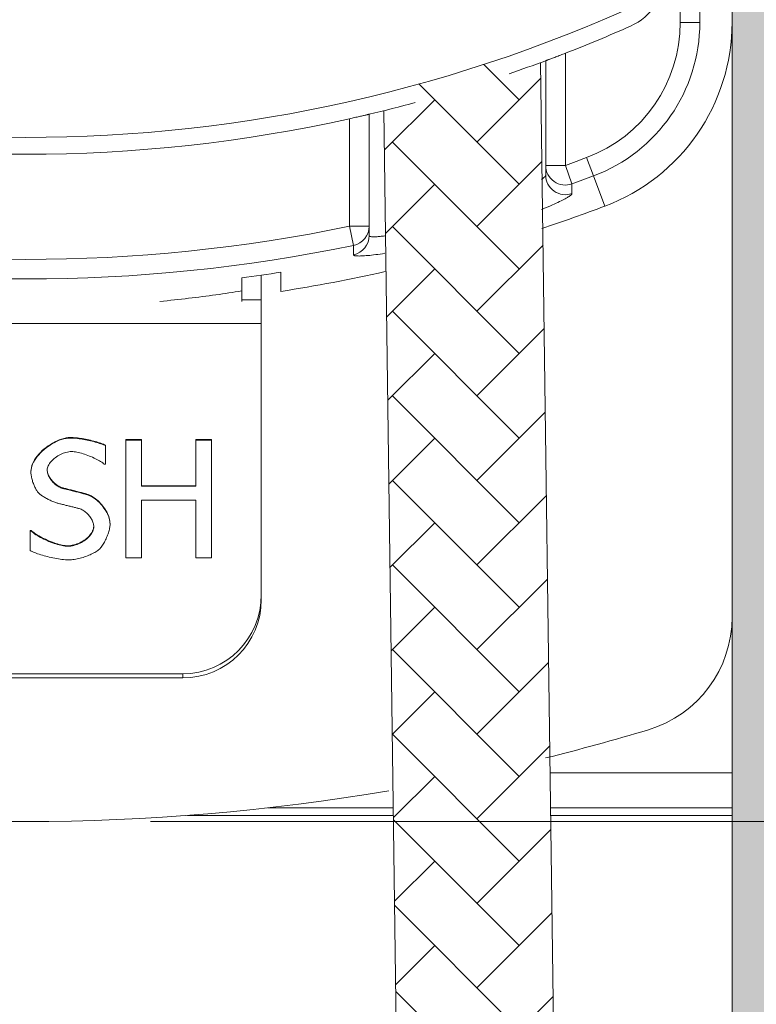
# Model space of a CAD drawing. Extents: x -12437 to -11924, y -178 to 250.
# Drawn here: x -12309 to -12308, y 163 to 164 of the extents above; entities that cross this region are included whole.
import ezdxf

# ---------------------------------------------------------------- set-up
doc = ezdxf.new("R2010")
doc.units = 0
doc.header["$LTSCALE"] = 5
doc.header["$MEASUREMENT"] = 0
doc.layers.get('0').update_dxf_attribs({"linetype": 'CONTINUOUS', "lineweight": 5})
doc.layers.get('DEFPOINTS').update_dxf_attribs({"linetype": 'CONTINUOUS', "lineweight": 5})
doc.layers.add('FRAME_C', color=152, linetype='CONTINUOUS', lineweight=40)
doc.styles.add('T_ISO_12.5', font='arial.ttf', dxfattribs={"height": 0.25})
doc.dimstyles.new('ISO-12.5$0', dxfattribs={"dimscale": 0.5, "dimtxt": 0.25, "dimasz": 0.3, "dimexe": 0.15, "dimexo": 0.25, "dimgap": 0.2, "dimtad": 1, "dimdec": 1, "dimlfac": 25.4, "dimzin": 9, "dimdsep": 46, "dimtxsty": 'T_ISO_12.5', "dimblk": 'OBLIQUE', "dimcen": 0.5, "dimdle": 0.15, "dimclrd": 30, "dimclre": 165, "dimclrt": 7, "dimadec": 0, "dimazin": 0, "dimtfac": 1, "dimtdec": 1, "dimtmove": 0, "dimatfit": 3, "dimfxl": 1, "dimfrac": 2, "dimlwd": 13, "dimlwe": 9, "dimarcsym": 0})

# ---------------------------------------------------------------- blocks, each defined once
blk = doc.blocks.new('_OBLIQUE')
at = {"color": 0, "linetype": 'ByBlock', "ltscale": 0.25}
blk.add_line((-0.5, -0.5), (0.5, 0.5), dxfattribs=at)
blk = doc.blocks.new('*D203')
at = {"color": 30, "lineweight": 13, "ltscale": 0.15, "transparency": 16777216}
blk.add_line((-12306.18057, 165.65015), (-12306.18057, 162.62613), dxfattribs=at)
at = {"color": 165, "lineweight": 9, "ltscale": 0.15, "transparency": 16777216}
for p, q in [((-12308.3798, 165.57515), (-12306.10557, 165.57515)), ((-12308.3798, 162.70113), (-12306.10557, 162.70113))]:
    blk.add_line(p, q, dxfattribs=at)
at = {"layer": 'DEFPOINTS', "color": 0, "ltscale": 0.15, "transparency": 16777216}
for p in [(-12308.5048, 165.57515), (-12308.5048, 162.70113), (-12306.18057, 162.70113)]:
    blk.add_point(p, dxfattribs=at)
at = {"color": 30, "lineweight": 13, "ltscale": 0.15, "transparency": 16777216, "xscale": 0.15, "yscale": 0.15, "zscale": 0.15}
for p, rotation in [((-12306.18057, 165.57515), 90), ((-12306.18057, 162.70113), 270)]:
    blk.add_blockref('_OBLIQUE', p, dxfattribs=dict(at, rotation=rotation))
at = {"color": 7, "ltscale": 0.15, "transparency": 16777216, "char_height": 0.25, "attachment_point": 5, "rotation": 90, "style": 'T_ISO_12.5'}
for s, insert in [('73mm', (-12306.40829, 164.13814)), ("\\f\\X [;\\fArial;2 7/8''\\f]", (-12305.9513, 164.13814))]:
    blk.add_mtext(s, dxfattribs=dict(at, insert=insert))

msp = doc.modelspace()

# ---------------------------------------------------------------- hatches: boundary and pattern name
at = {"ltscale": 0.15}
h = msp.add_hatch(color=8, dxfattribs=at)
h.dxf.hatch_style = 1
edge = h.paths.add_edge_path(flags=16)
edge.add_arc((-12308.18984, 165.14329), 0.3937, 44.18055, 76.18392)
edge.add_arc((-12308.5048, 163.86255), 1.7126, 76.18392, 103.81608)
edge.add_arc((-12308.81976, 165.14329), 0.3937, 103.81608, 135.81945)
edge.add_line((-12309.1021, 165.41767), (-12324.41027, 165.41767))
edge.add_line((-12324.41027, 165.41767), (-12324.41027, 156.99249))
edge.add_line((-12324.41027, 156.99249), (-12307.79614, 156.99249))
edge.add_line((-12307.79614, 156.99249), (-12307.79614, 165.41767))
edge.add_line((-12307.79614, 165.41767), (-12307.9075, 165.41767))
h.paths.add_polyline_path([(-12324.6798, 165.68719), (-12307.52661, 165.68719), (-12307.52661, 156.72296), (-12324.6798, 156.72296)])
at = {"lineweight": 0}
h = msp.add_hatch(dxfattribs=at)
h.set_pattern_fill('AR-HBONE', scale=0.015, style=0)
h.set_pattern_definition([(45, (-13687.08015, 221.676566), (7e-18, 0.0848528137), [0.18, -0.06]), (135, (-13687.03772, 221.71899), (7e-18, 0.0848528137), [0.18, -0.06])])
h.paths.add_polyline_path([(-12307.98851, 163.48033, -0.027828), (-12308.14564, 163.43157), (-12308.10194, 160.17571), (-12308.08533, 160.15656), (-12308.07947, 160.15128), (-12308.0724, 160.1463), (-12308.0641, 160.14178), (-12308.05459, 160.13792), (-12308.04393, 160.13493), (-12308.03245, 160.13302), (-12308.02054, 160.13237), (-12308.00479, 160.13237), (-12307.99615, 160.13275), (-12307.98772, 160.13386), (-12307.97972, 160.13564), (-12307.97228, 160.138), (-12307.96551, 160.14083), (-12307.95944, 160.14403), (-12307.9541, 160.14751), (-12307.94946, 160.15119), (-12307.94431, 160.15664)])
h.paths.add_polyline_path([(-12308.86396, 163.43157, -0.027828), (-12309.02109, 163.48033), (-12309.06528, 160.15664), (-12309.06014, 160.1512), (-12309.05551, 160.14752), (-12309.05017, 160.14404), (-12309.04411, 160.14084), (-12309.03735, 160.13801), (-12309.02989, 160.13565), (-12309.02185, 160.13386), (-12309.01343, 160.13274), (-12309.0048, 160.13237), (-12308.98905, 160.13237), (-12308.97712, 160.13302), (-12308.96567, 160.13492), (-12308.95504, 160.13791), (-12308.94553, 160.14177), (-12308.93721, 160.14629), (-12308.93014, 160.15127), (-12308.92427, 160.15656), (-12308.90766, 160.1757)])
at = {"layer": 'FRAME_C', "ltscale": 0.25}
h = msp.add_hatch(color=9, dxfattribs=at)
h.dxf.hatch_style = 1
h.paths.add_polyline_path([(-12325.15831, 166.1657), (-12307.04811, 166.1657), (-12307.04811, 156.24446), (-12325.15831, 156.24446)])
h.paths.add_polyline_path([(-12324.6798, 165.68719), (-12307.52661, 165.68719), (-12307.52661, 156.72296), (-12324.6798, 156.72296)], flags=16)

# ---------------------------------------------------------------- linework, layer by layer
at = {"color": 7, "lineweight": 0}
for p, q in [((-12307.84816, 164.49247), (-12307.84816, 163.50267)), ((-12307.82854, 163.50267), (-12307.82854, 164.49247)), ((-12307.79614, 163.50822), (-12307.79614, 163.50267)), ((-12307.82854, 163.50267), (-12307.84816, 163.50267)), ((-12307.79614, 163.50267), (-12307.79614, 162.90627)), ((-12307.96346, 163.35923), (-12307.96346, 163.4718)), ((-12307.98838, 163.46238), (-12307.94431, 160.15632)), ((-12307.98314, 163.46431), (-12307.98314, 163.35923)), ((-12308.16031, 163.29825), (-12308.16031, 163.41062)), ((-12308.14551, 163.4142), (-12308.10194, 160.17571)), ((-12308.17999, 163.40611), (-12308.17999, 163.29825)), ((-12307.98314, 163.34955), (-12307.98314, 163.35923)), ((-12307.96346, 163.35923), (-12307.98314, 163.35923)), ((-12307.96346, 163.35923), (-12307.95683, 163.34076)), ((-12307.93521, 163.3487), (-12307.9421, 163.36708)), ((-12307.92382, 163.31837), (-12307.93521, 163.3487)), ((-12308.17601, 163.27903), (-12308.17999, 163.29825)), ((-12308.16031, 163.29825), (-12308.17999, 163.29825)), ((-12308.16031, 163.29825), (-12308.16031, 163.28894)), ((-12308.24889, 163.23286), (-12308.24889, 163.25214)), ((-12308.28826, 163.24639), (-12308.28826, 163.23331)), ((-12308.26858, 163.22433), (-12308.26858, 163.24914)), ((-12308.28826, 163.23331), (-12308.28826, 163.22287)), ((-12308.26858, 163.22433), (-12308.28826, 163.22433)), ((-12308.26858, 163.20081), (-12308.26858, 163.22433)), ((-12308.26858, 163.20081), (-12308.74102, 163.20081)), ((-12308.26858, 162.92873), (-12308.26858, 163.20081)), ((-12308.4601, 163.08633), (-12308.4601, 163.08582)), ((-12308.40439, 163.08423), (-12308.40439, 163.08371)), ((-12308.40439, 163.08423), (-12308.3887, 163.08423)), ((-12308.40439, 162.96577), (-12308.40439, 163.08371)), ((-12308.40439, 163.08371), (-12308.3887, 163.08371)), ((-12308.3887, 163.08423), (-12308.3887, 163.08371)), ((-12308.3887, 163.08371), (-12308.3887, 163.03745)), ((-12308.33433, 163.08423), (-12308.33433, 163.08371)), ((-12308.33433, 163.08423), (-12308.31864, 163.08423)), ((-12308.33433, 163.03745), (-12308.33433, 163.08371)), ((-12308.33433, 163.08371), (-12308.31864, 163.08371)), ((-12308.31864, 163.08423), (-12308.31864, 163.08371)), ((-12308.31864, 163.08371), (-12308.31864, 162.96577)), ((-12308.42497, 163.07869), (-12308.42497, 163.07817)), ((-12308.42497, 163.07817), (-12308.42497, 163.05944)), ((-12308.49982, 163.05259), (-12308.49982, 163.05208)), ((-12308.42497, 163.05944), (-12308.42612, 163.05944)), ((-12308.46804, 163.03586), (-12308.46804, 163.03535)), ((-12308.3887, 163.03797), (-12308.33433, 163.03797)), ((-12308.3887, 163.03745), (-12308.33433, 163.03745)), ((-12308.44383, 163.02965), (-12308.44383, 163.02914)), ((-12308.33433, 163.0235), (-12308.3887, 163.0235)), ((-12308.3887, 163.0235), (-12308.3887, 162.96577)), ((-12308.33433, 162.96577), (-12308.33433, 163.0235)), ((-12308.42038, 162.99993), (-12308.42038, 162.99941)), ((-12308.50068, 162.99304), (-12308.50068, 162.99253)), ((-12308.50068, 162.99304), (-12308.49953, 162.99304)), ((-12308.50068, 162.97284), (-12308.50068, 162.99253)), ((-12308.50068, 162.99253), (-12308.49953, 162.99253)), ((-12308.49953, 162.99304), (-12308.49953, 162.99253)), ((-12308.46307, 162.97775), (-12308.46307, 162.97724)), ((-12308.3887, 162.96577), (-12308.40439, 162.96577)), ((-12308.31864, 162.96577), (-12308.33433, 162.96577)), ((-12308.26858, 162.92364), (-12308.26858, 162.92873)), ((-12308.34732, 162.84932), (-12308.66228, 162.84932)), ((-12308.34732, 162.8452), (-12308.66228, 162.8452)), ((-12308.34732, 162.84932), (-12308.34732, 162.8452))]:
    msp.add_line(p, q, dxfattribs=at)
for p, q in [((-12307.97888, 162.74989), (-12307.79614, 162.74989)), ((-12308.34251, 162.70722), (-12308.136, 162.70722)), ((-12308.26208, 162.71478), (-12308.1361, 162.71478)), ((-12307.97841, 162.71478), (-12307.79614, 162.71478)), ((-12307.97831, 162.70722), (-12307.79614, 162.70722))]:
    msp.add_line(p, q)
at = {"ltscale": 0.15}
msp.add_lwpolyline([(-12307.9075, 165.41767, 0.140556), (-12308.09582, 165.5256, 0.121156), (-12308.91378, 165.5256, 0.140556), (-12309.1021, 165.41767), (-12324.41027, 165.41767), (-12324.41027, 156.99249), (-12307.79614, 156.99249), (-12307.79614, 165.41767)], format="xyb", close=True, dxfattribs=at)
msp.add_lwpolyline([(-12307.9075, 165.41767), (-12307.79614, 165.41767), (-12307.79614, 156.99249), (-12324.41027, 156.99249), (-12324.41027, 165.41767), (-12309.1021, 165.41767)])
at = {"color": 7, "lineweight": 0, "flags": 128}
for points in [[(-12307.96346, 163.4718), (-12307.96466, 163.47133), (-12307.96588, 163.47086), (-12307.96712, 163.47038), (-12307.96835, 163.46991), (-12307.96957, 163.46944), (-12307.97077, 163.46898), (-12307.97195, 163.46853), (-12307.97309, 163.4681), (-12307.97419, 163.46768), (-12307.97524, 163.46728), (-12307.97624, 163.4669), (-12307.97717, 163.46655), (-12307.97805, 163.46622), (-12307.97888, 163.46591), (-12307.97964, 163.46562), (-12307.98034, 163.46536), (-12307.98099, 163.46512), (-12307.98155, 163.46491), (-12307.98203, 163.46473), (-12307.98243, 163.46458), (-12307.98274, 163.46447), (-12307.98296, 163.46438), (-12307.9831, 163.46433), (-12307.98314, 163.46431)], [(-12308.16031, 163.41062), (-12308.16035, 163.41061), (-12308.16049, 163.41058), (-12308.1607, 163.41053), (-12308.16101, 163.41046), (-12308.16139, 163.41037), (-12308.16186, 163.41026), (-12308.1624, 163.41013), (-12308.16302, 163.40998), (-12308.16372, 163.40982), (-12308.16448, 163.40964), (-12308.16529, 163.40945), (-12308.16616, 163.40925), (-12308.16708, 163.40904), (-12308.16807, 163.40881), (-12308.16911, 163.40857), (-12308.1702, 163.40832), (-12308.17135, 163.40806), (-12308.17254, 163.40779), (-12308.17376, 163.40751), (-12308.175, 163.40723), (-12308.17625, 163.40694), (-12308.17751, 163.40666), (-12308.17876, 163.40638), (-12308.17999, 163.40611)], [(-12307.98314, 163.34955), (-12307.98315, 163.34944), (-12307.98317, 163.34932), (-12307.98321, 163.34919), (-12307.98327, 163.34906), (-12307.98334, 163.34892), (-12307.98342, 163.34878), (-12307.98352, 163.34863), (-12307.98364, 163.34847), (-12307.98377, 163.34831), (-12307.98391, 163.34814), (-12307.98408, 163.34796), (-12307.98425, 163.34778), (-12307.98445, 163.34759), (-12307.98465, 163.34739), (-12307.98488, 163.34719), (-12307.98511, 163.34698), (-12307.98537, 163.34677), (-12307.98563, 163.34655), (-12307.98591, 163.34633), (-12307.98621, 163.3461), (-12307.98652, 163.34586), (-12307.98684, 163.34562), (-12307.98718, 163.34537), (-12307.98753, 163.34512)], [(-12307.98731, 163.31502), (-12307.98499, 163.31597), (-12307.98274, 163.31691), (-12307.98057, 163.31783), (-12307.97848, 163.31874), (-12307.97647, 163.31962), (-12307.97454, 163.32049), (-12307.9727, 163.32133), (-12307.97094, 163.32215), (-12307.96929, 163.32295), (-12307.96773, 163.32372), (-12307.96627, 163.32445), (-12307.96491, 163.32516), (-12307.96365, 163.32584), (-12307.96249, 163.32649), (-12307.96144, 163.3271), (-12307.96049, 163.32769), (-12307.95965, 163.32824), (-12307.95891, 163.32875), (-12307.95829, 163.32923), (-12307.95777, 163.32968), (-12307.95738, 163.33008), (-12307.95709, 163.33044), (-12307.95692, 163.33077), (-12307.95686, 163.33106)], [(-12308.1446, 163.28861), (-12308.14585, 163.28843), (-12308.14705, 163.28828), (-12308.14821, 163.28814), (-12308.14931, 163.28801), (-12308.15037, 163.28791), (-12308.15137, 163.28782), (-12308.15232, 163.28775), (-12308.15321, 163.28769), (-12308.15406, 163.28765), (-12308.15485, 163.28763), (-12308.15559, 163.28762), (-12308.15629, 163.28763), (-12308.15693, 163.28765), (-12308.15751, 163.28769), (-12308.15804, 163.28775), (-12308.15852, 163.28782), (-12308.15894, 163.28791), (-12308.1593, 163.28801), (-12308.15961, 163.28813), (-12308.15986, 163.28826), (-12308.16006, 163.28841), (-12308.1602, 163.28857), (-12308.16028, 163.28875), (-12308.16031, 163.28894)], [(-12308.17603, 163.26971), (-12308.17598, 163.26947), (-12308.17581, 163.26925), (-12308.17552, 163.26905), (-12308.17512, 163.26888), (-12308.1746, 163.26873), (-12308.17397, 163.26861), (-12308.17322, 163.26852), (-12308.17236, 163.26845), (-12308.17139, 163.26841), (-12308.17031, 163.2684), (-12308.16912, 163.26841), (-12308.16783, 163.26845), (-12308.16643, 163.26852), (-12308.16493, 163.26861), (-12308.16331, 163.26874), (-12308.16159, 163.26889), (-12308.15977, 163.26907), (-12308.15785, 163.26927), (-12308.15584, 163.26951), (-12308.15373, 163.26977), (-12308.15154, 163.27006), (-12308.14927, 163.27038), (-12308.14691, 163.27073), (-12308.14448, 163.2711)], [(-12308.3703, 163.22287), (-12308.36666, 163.22323), (-12308.36303, 163.22359), (-12308.35942, 163.22397), (-12308.35583, 163.22435), (-12308.35225, 163.22474), (-12308.34869, 163.22514), (-12308.34515, 163.22554), (-12308.34162, 163.22595), (-12308.33812, 163.22637), (-12308.33464, 163.22679), (-12308.33118, 163.22722), (-12308.32775, 163.22766), (-12308.32433, 163.2281), (-12308.32095, 163.22855), (-12308.3176, 163.229), (-12308.31427, 163.22946), (-12308.31097, 163.22992), (-12308.30769, 163.23038), (-12308.30443, 163.23086), (-12308.30119, 163.23133), (-12308.29796, 163.23181), (-12308.29473, 163.2323), (-12308.2915, 163.2328), (-12308.28826, 163.23331)], [(-12308.49982, 163.05259), (-12308.49971, 163.05441), (-12308.49937, 163.05627), (-12308.49882, 163.05816), (-12308.49808, 163.06007), (-12308.49715, 163.06199), (-12308.49605, 163.06391), (-12308.49479, 163.06582), (-12308.49337, 163.06771), (-12308.49182, 163.06957), (-12308.49014, 163.07138), (-12308.48835, 163.07314), (-12308.48646, 163.07484), (-12308.48447, 163.07646), (-12308.48241, 163.078), (-12308.48028, 163.07944), (-12308.4781, 163.08077), (-12308.47587, 163.08199), (-12308.47361, 163.08308), (-12308.47134, 163.08403), (-12308.46906, 163.08483), (-12308.46678, 163.08547), (-12308.46452, 163.08594), (-12308.46229, 163.08623), (-12308.4601, 163.08633)], [(-12308.49982, 163.05208), (-12308.49971, 163.05389), (-12308.49937, 163.05575), (-12308.49882, 163.05764), (-12308.49808, 163.05955), (-12308.49715, 163.06148), (-12308.49605, 163.0634), (-12308.49479, 163.06531), (-12308.49337, 163.0672), (-12308.49182, 163.06905), (-12308.49014, 163.07087), (-12308.48835, 163.07263), (-12308.48646, 163.07432), (-12308.48447, 163.07595), (-12308.48241, 163.07748), (-12308.48028, 163.07892), (-12308.4781, 163.08026), (-12308.47587, 163.08147), (-12308.47361, 163.08256), (-12308.47134, 163.08351), (-12308.46906, 163.08431), (-12308.46678, 163.08496), (-12308.46452, 163.08543), (-12308.46229, 163.08572), (-12308.4601, 163.08582)], [(-12308.4601, 163.08633), (-12308.45882, 163.08631), (-12308.45746, 163.08625), (-12308.45604, 163.08616), (-12308.45457, 163.08602), (-12308.45304, 163.08586), (-12308.45147, 163.08566), (-12308.44987, 163.08543), (-12308.44825, 163.08518), (-12308.4466, 163.0849), (-12308.44495, 163.08459), (-12308.44329, 163.08426), (-12308.44164, 163.08391), (-12308.44, 163.08354), (-12308.43838, 163.08315), (-12308.43679, 163.08274), (-12308.43523, 163.08233), (-12308.43371, 163.08189), (-12308.43225, 163.08145), (-12308.43085, 163.081), (-12308.42951, 163.08055), (-12308.42824, 163.08008), (-12308.42706, 163.07962), (-12308.42597, 163.07915), (-12308.42497, 163.07869)], [(-12308.4601, 163.08582), (-12308.45882, 163.0858), (-12308.45746, 163.08574), (-12308.45604, 163.08564), (-12308.45457, 163.08551), (-12308.45304, 163.08534), (-12308.45147, 163.08515), (-12308.44987, 163.08492), (-12308.44825, 163.08466), (-12308.4466, 163.08438), (-12308.44495, 163.08407), (-12308.44329, 163.08374), (-12308.44164, 163.08339), (-12308.44, 163.08302), (-12308.43838, 163.08263), (-12308.43679, 163.08223), (-12308.43523, 163.08181), (-12308.43371, 163.08138), (-12308.43225, 163.08094), (-12308.43085, 163.08049), (-12308.42951, 163.08003), (-12308.42824, 163.07957), (-12308.42706, 163.0791), (-12308.42597, 163.07864), (-12308.42497, 163.07817)], [(-12308.45905, 163.07224), (-12308.46042, 163.07219), (-12308.46182, 163.07204), (-12308.46323, 163.07179), (-12308.46464, 163.07145), (-12308.46606, 163.07102), (-12308.46746, 163.07052), (-12308.46885, 163.06994), (-12308.47022, 163.06929), (-12308.47156, 163.06857), (-12308.47287, 163.0678), (-12308.47413, 163.06697), (-12308.47534, 163.06609), (-12308.4765, 163.06517), (-12308.47759, 163.06421), (-12308.47861, 163.06322), (-12308.47955, 163.0622), (-12308.48041, 163.06116), (-12308.48117, 163.06011), (-12308.48184, 163.05904), (-12308.4824, 163.05796), (-12308.48285, 163.05689), (-12308.48318, 163.05581), (-12308.48338, 163.05475), (-12308.48345, 163.0537)], [(-12308.42612, 163.05944), (-12308.42689, 163.06009), (-12308.42777, 163.06077), (-12308.42876, 163.06147), (-12308.42985, 163.06218), (-12308.43103, 163.06289), (-12308.43229, 163.06362), (-12308.43362, 163.06434), (-12308.43502, 163.06505), (-12308.43647, 163.06576), (-12308.43797, 163.06645), (-12308.43951, 163.06712), (-12308.44108, 163.06778), (-12308.44266, 163.0684), (-12308.44427, 163.069), (-12308.44587, 163.06955), (-12308.44747, 163.07007), (-12308.44905, 163.07054), (-12308.45062, 163.07097), (-12308.45215, 163.07134), (-12308.45364, 163.07165), (-12308.45509, 163.07191), (-12308.45648, 163.07209), (-12308.4578, 163.07221), (-12308.45905, 163.07224)], [(-12308.48345, 163.05394), (-12308.48339, 163.05301), (-12308.48325, 163.05207), (-12308.48303, 163.05112), (-12308.48275, 163.05017), (-12308.48241, 163.04922), (-12308.482, 163.04827), (-12308.48153, 163.04733), (-12308.48101, 163.04641), (-12308.48043, 163.04549), (-12308.47981, 163.0446), (-12308.47915, 163.04372), (-12308.47844, 163.04287), (-12308.47769, 163.04205), (-12308.47692, 163.04126), (-12308.47611, 163.0405), (-12308.47527, 163.03979), (-12308.47441, 163.03911), (-12308.47353, 163.03849), (-12308.47264, 163.03791), (-12308.47173, 163.03738), (-12308.47081, 163.03691), (-12308.46989, 163.0365), (-12308.46897, 163.03615), (-12308.46804, 163.03586)], [(-12308.48345, 163.0537), (-12308.48341, 163.05276), (-12308.48329, 163.05181), (-12308.4831, 163.05085), (-12308.48283, 163.04989), (-12308.4825, 163.04893), (-12308.4821, 163.04797), (-12308.48164, 163.04702), (-12308.48112, 163.04608), (-12308.48055, 163.04515), (-12308.47993, 163.04424), (-12308.47926, 163.04335), (-12308.47855, 163.04248), (-12308.4778, 163.04165), (-12308.47702, 163.04084), (-12308.4762, 163.04007), (-12308.47536, 163.03934), (-12308.47449, 163.03866), (-12308.4736, 163.03802), (-12308.4727, 163.03743), (-12308.47178, 163.03689), (-12308.47085, 163.03641), (-12308.46992, 163.03599), (-12308.46898, 163.03564), (-12308.46804, 163.03535)], [(-12308.49216, 163.03076), (-12308.49262, 163.03129), (-12308.49308, 163.03187), (-12308.49354, 163.03252), (-12308.49399, 163.03322), (-12308.49445, 163.03398), (-12308.49489, 163.03478), (-12308.49533, 163.03562), (-12308.49577, 163.0365), (-12308.49618, 163.03741), (-12308.49659, 163.03836), (-12308.49698, 163.03932), (-12308.49736, 163.04031), (-12308.49771, 163.04131), (-12308.49805, 163.04232), (-12308.49836, 163.04334), (-12308.49864, 163.04436), (-12308.4989, 163.04538), (-12308.49914, 163.04639), (-12308.49934, 163.0474), (-12308.49951, 163.04838), (-12308.49964, 163.04935), (-12308.49974, 163.05029), (-12308.4998, 163.0512), (-12308.49982, 163.05208)], [(-12308.46804, 163.03586), (-12308.46737, 163.03569), (-12308.46661, 163.03549), (-12308.46577, 163.03527), (-12308.46485, 163.03504), (-12308.46387, 163.03479), (-12308.46283, 163.03453), (-12308.46175, 163.03426), (-12308.46062, 163.03398), (-12308.45946, 163.03369), (-12308.45827, 163.03339), (-12308.45707, 163.0331), (-12308.45586, 163.03279), (-12308.45466, 163.03249), (-12308.45346, 163.03219), (-12308.45228, 163.0319), (-12308.45113, 163.0316), (-12308.45001, 163.03132), (-12308.44893, 163.03104), (-12308.4479, 163.03077), (-12308.44694, 163.03052), (-12308.44604, 163.03028), (-12308.44521, 163.03005), (-12308.44448, 163.02984), (-12308.44383, 163.02965)], [(-12308.46804, 163.03535), (-12308.46737, 163.03517), (-12308.46661, 163.03497), (-12308.46577, 163.03476), (-12308.46485, 163.03452), (-12308.46387, 163.03428), (-12308.46283, 163.03402), (-12308.46175, 163.03374), (-12308.46062, 163.03346), (-12308.45946, 163.03317), (-12308.45827, 163.03288), (-12308.45707, 163.03258), (-12308.45586, 163.03228), (-12308.45466, 163.03198), (-12308.45346, 163.03168), (-12308.45228, 163.03138), (-12308.45113, 163.03109), (-12308.45001, 163.0308), (-12308.44893, 163.03052), (-12308.4479, 163.03026), (-12308.44694, 163.03), (-12308.44604, 163.02976), (-12308.44521, 163.02954), (-12308.44448, 163.02933), (-12308.44383, 163.02914)], [(-12308.47264, 163.02034), (-12308.47342, 163.02056), (-12308.47424, 163.02081), (-12308.47508, 163.0211), (-12308.47595, 163.02141), (-12308.47684, 163.02174), (-12308.47775, 163.02211), (-12308.47867, 163.02249), (-12308.47959, 163.0229), (-12308.48052, 163.02332), (-12308.48145, 163.02376), (-12308.48238, 163.02422), (-12308.4833, 163.02469), (-12308.4842, 163.02518), (-12308.48509, 163.02567), (-12308.48596, 163.02617), (-12308.4868, 163.02668), (-12308.48762, 163.02719), (-12308.4884, 163.02771), (-12308.48914, 163.02823), (-12308.48985, 163.02874), (-12308.4905, 163.02926), (-12308.49111, 163.02976), (-12308.49167, 163.03027), (-12308.49216, 163.03076)], [(-12308.44383, 163.02965), (-12308.44231, 163.02913), (-12308.44081, 163.02849), (-12308.43933, 163.02776), (-12308.43787, 163.02692), (-12308.43644, 163.02599), (-12308.43504, 163.02498), (-12308.43367, 163.02389), (-12308.43235, 163.02273), (-12308.43107, 163.02151), (-12308.42984, 163.02022), (-12308.42866, 163.01889), (-12308.42755, 163.01751), (-12308.42649, 163.0161), (-12308.42551, 163.01465), (-12308.42459, 163.01318), (-12308.42376, 163.01169), (-12308.423, 163.01019), (-12308.42233, 163.00868), (-12308.42175, 163.00718), (-12308.42127, 163.00569), (-12308.42089, 163.00421), (-12308.42061, 163.00275), (-12308.42044, 163.00132), (-12308.42038, 162.99993)], [(-12308.44383, 163.02914), (-12308.44231, 163.02861), (-12308.44081, 163.02798), (-12308.43933, 163.02724), (-12308.43787, 163.0264), (-12308.43644, 163.02548), (-12308.43504, 163.02447), (-12308.43367, 163.02338), (-12308.43235, 163.02222), (-12308.43107, 163.02099), (-12308.42984, 163.01971), (-12308.42866, 163.01838), (-12308.42755, 163.017), (-12308.42649, 163.01558), (-12308.42551, 163.01414), (-12308.42459, 163.01266), (-12308.42376, 163.01117), (-12308.423, 163.00967), (-12308.42233, 163.00817), (-12308.42175, 163.00667), (-12308.42127, 163.00517), (-12308.42089, 163.00369), (-12308.42061, 163.00223), (-12308.42044, 163.0008), (-12308.42038, 162.99941)], [(-12308.45129, 163.01499), (-12308.45199, 163.01519), (-12308.45273, 163.01538), (-12308.4535, 163.01559), (-12308.4543, 163.0158), (-12308.45512, 163.01601), (-12308.45597, 163.01623), (-12308.45685, 163.01645), (-12308.45774, 163.01668), (-12308.45865, 163.0169), (-12308.45958, 163.01713), (-12308.46052, 163.01736), (-12308.46146, 163.0176), (-12308.46242, 163.01783), (-12308.46338, 163.01806), (-12308.46434, 163.0183), (-12308.4653, 163.01853), (-12308.46625, 163.01876), (-12308.4672, 163.019), (-12308.46815, 163.01923), (-12308.46908, 163.01946), (-12308.46999, 163.01968), (-12308.47089, 163.01991), (-12308.47178, 163.02013), (-12308.47264, 163.02034)], [(-12308.43675, 162.99693), (-12308.43678, 162.99782), (-12308.43689, 162.99873), (-12308.43706, 162.99964), (-12308.4373, 163.00057), (-12308.4376, 163.0015), (-12308.43796, 163.00242), (-12308.43837, 163.00335), (-12308.43884, 163.00426), (-12308.43935, 163.00517), (-12308.43992, 163.00606), (-12308.44053, 163.00694), (-12308.44118, 163.00779), (-12308.44188, 163.00861), (-12308.44261, 163.00941), (-12308.44337, 163.01017), (-12308.44416, 163.0109), (-12308.44498, 163.01159), (-12308.44583, 163.01224), (-12308.4467, 163.01283), (-12308.44759, 163.01338), (-12308.4485, 163.01387), (-12308.44942, 163.01431), (-12308.45035, 163.01468), (-12308.45129, 163.01499)], [(-12308.46307, 162.97775), (-12308.46145, 162.97781), (-12308.45984, 162.97796), (-12308.45824, 162.97822), (-12308.45666, 162.97858), (-12308.45509, 162.97902), (-12308.45355, 162.97955), (-12308.45204, 162.98015), (-12308.45056, 162.98083), (-12308.44914, 162.98157), (-12308.44775, 162.98238), (-12308.44643, 162.98324), (-12308.44516, 162.98416), (-12308.44396, 162.98512), (-12308.44283, 162.98612), (-12308.44178, 162.98716), (-12308.44081, 162.98822), (-12308.43993, 162.98932), (-12308.43915, 162.99043), (-12308.43846, 162.99155), (-12308.43789, 162.99269), (-12308.43742, 162.99382), (-12308.43707, 162.99496), (-12308.43685, 162.99608), (-12308.43675, 162.9972)], [(-12308.46307, 162.97724), (-12308.46144, 162.97729), (-12308.45981, 162.97745), (-12308.4582, 162.97772), (-12308.4566, 162.97808), (-12308.45502, 162.97853), (-12308.45346, 162.97906), (-12308.45194, 162.97968), (-12308.45046, 162.98037), (-12308.44902, 162.98112), (-12308.44763, 162.98194), (-12308.4463, 162.98282), (-12308.44502, 162.98375), (-12308.44382, 162.98472), (-12308.44269, 162.98574), (-12308.44164, 162.98679), (-12308.44068, 162.98787), (-12308.4398, 162.98898), (-12308.43903, 162.9901), (-12308.43835, 162.99124), (-12308.43779, 162.99238), (-12308.43734, 162.99353), (-12308.43701, 162.99467), (-12308.43681, 162.99581), (-12308.43675, 162.99693)], [(-12308.42038, 162.99941), (-12308.42041, 162.99851), (-12308.42049, 162.99754), (-12308.42063, 162.99652), (-12308.42082, 162.99546), (-12308.42106, 162.99435), (-12308.42134, 162.99321), (-12308.42167, 162.99205), (-12308.42203, 162.99086), (-12308.42243, 162.98966), (-12308.42287, 162.98845), (-12308.42334, 162.98724), (-12308.42384, 162.98603), (-12308.42436, 162.98484), (-12308.42491, 162.98366), (-12308.42548, 162.98251), (-12308.42606, 162.98139), (-12308.42667, 162.98031), (-12308.42728, 162.97928), (-12308.42791, 162.97829), (-12308.42854, 162.97737), (-12308.42918, 162.9765), (-12308.42982, 162.97571), (-12308.43046, 162.975), (-12308.4311, 162.97437)], [(-12308.49953, 162.99304), (-12308.4985, 162.99213), (-12308.49736, 162.99122), (-12308.49611, 162.9903), (-12308.49477, 162.98939), (-12308.49335, 162.98848), (-12308.49184, 162.98759), (-12308.49028, 162.98671), (-12308.48865, 162.98585), (-12308.48699, 162.98501), (-12308.48528, 162.9842), (-12308.48355, 162.98342), (-12308.4818, 162.98267), (-12308.48005, 162.98196), (-12308.4783, 162.9813), (-12308.47656, 162.98067), (-12308.47484, 162.9801), (-12308.47315, 162.97958), (-12308.47151, 162.97912), (-12308.46992, 162.97872), (-12308.46839, 162.97838), (-12308.46693, 162.97811), (-12308.46555, 162.97791), (-12308.46426, 162.97779), (-12308.46307, 162.97775)], [(-12308.49953, 162.99253), (-12308.4985, 162.99162), (-12308.49736, 162.9907), (-12308.49611, 162.98979), (-12308.49477, 162.98887), (-12308.49335, 162.98797), (-12308.49184, 162.98707), (-12308.49028, 162.9862), (-12308.48865, 162.98534), (-12308.48699, 162.9845), (-12308.48528, 162.98369), (-12308.48355, 162.98291), (-12308.4818, 162.98216), (-12308.48005, 162.98145), (-12308.4783, 162.98078), (-12308.47656, 162.98016), (-12308.47484, 162.97959), (-12308.47315, 162.97907), (-12308.47151, 162.9786), (-12308.46992, 162.9782), (-12308.46839, 162.97786), (-12308.46693, 162.9776), (-12308.46555, 162.9774), (-12308.46426, 162.97728), (-12308.46307, 162.97724)], [(-12308.4311, 162.97437), (-12308.43185, 162.97372), (-12308.43268, 162.97307), (-12308.4336, 162.97243), (-12308.43459, 162.97178), (-12308.43565, 162.97115), (-12308.43678, 162.97052), (-12308.43796, 162.9699), (-12308.4392, 162.9693), (-12308.44048, 162.96871), (-12308.44181, 162.96815), (-12308.44317, 162.9676), (-12308.44457, 162.96708), (-12308.44599, 162.96659), (-12308.44744, 162.96612), (-12308.4489, 162.96569), (-12308.45038, 162.96529), (-12308.45185, 162.96493), (-12308.45333, 162.96461), (-12308.45481, 162.96433), (-12308.45627, 162.9641), (-12308.45772, 162.96391), (-12308.45915, 162.96378), (-12308.46055, 162.96369), (-12308.46192, 162.96366)], [(-12308.46192, 162.96366), (-12308.46355, 162.96369), (-12308.46522, 162.96377), (-12308.46694, 162.9639), (-12308.46869, 162.96408), (-12308.47047, 162.9643), (-12308.47227, 162.96456), (-12308.47408, 162.96486), (-12308.4759, 162.96519), (-12308.47772, 162.96556), (-12308.47954, 162.96595), (-12308.48135, 162.96637), (-12308.48313, 162.96682), (-12308.48489, 162.96728), (-12308.48662, 162.96776), (-12308.48831, 162.96826), (-12308.48995, 162.96876), (-12308.49154, 162.96927), (-12308.49308, 162.96979), (-12308.49455, 162.97031), (-12308.49594, 162.97083), (-12308.49726, 162.97135), (-12308.4985, 162.97186), (-12308.49964, 162.97235), (-12308.50068, 162.97284)]]:
    msp.add_lwpolyline(points, dxfattribs=at)
at = {"color": 7, "lineweight": 0}
for centre, radius, start, end in [((-12307.92212, 163.55291), 0.05906, 293.92118, 0), ((-12308.5048, 164.86649), 1.47918, 244.45431, 295.54569), ((-12308.5048, 164.86649), 1.49606, 291.21337, 293.92118), ((-12307.99299, 163.50267), 0.14482, 290.56999, 0), ((-12307.99299, 163.50267), 0.16445, 290.56999, 0), ((-12307.99299, 163.50267), 0.19685, 290.56999, 0), ((-12308.5048, 164.86649), 1.49606, 288.91633, 290.40686), ((-12308.5048, 164.86649), 1.49606, 283.31257, 285.13932), ((-12308.5048, 164.86649), 1.49606, 257.46093, 282.53907), ((-12308.5048, 164.86649), 1.60152, 289.75607, 290.56999), ((-12308.5048, 164.86649), 1.62114, 289.75607, 290.56999), ((-12308.5048, 164.86649), 1.65354, 288.24241, 290.56999), ((-12308.5048, 164.86649), 1.60152, 258.29868, 281.70132), ((-12308.5048, 164.86649), 1.62114, 258.29868, 281.70132), ((-12308.5048, 164.86649), 1.6345, 277.61279, 279.00755), ((-12308.5048, 164.86649), 1.65354, 278.90299, 282.59081), ((-12307.91425, 162.90627), 0.11811, 286.76587, 0), ((-12308.5048, 164.86649), 2.16535, 283.93488, 286.76587), ((-12308.5048, 164.86649), 2.16535, 283.93488, 286.76587), ((-12308.5048, 164.86649), 2.16535, 260.31685, 279.68315)]:
    msp.add_arc(centre, radius, start, end, dxfattribs=at)
for centre, major_axis, ratio, start_param, end_param in [((-12307.96346, 163.35923), (-0.01969, 0), 0.996596, 0, 1.914522), ((-12307.96346, 163.34955), (-0.01969, 0), 0.997124, 0, 1.912661), ((-12307.88358, 181.6433), (-0.07344, -18.36521), 0.000035, 6.200551, 6.207224), ((-12308.17999, 163.29825), (0.01969, 0), 0.996855, 4.915991, 6.283185), ((-12308.17999, 163.28894), (0.01969, 0), 0.997339, 4.914917, 6.283185), ((-12308.12784, 182.43756), (-0.04829, -19.21903), 0.000022, 6.203815, 6.210191), ((-12308.34732, 162.92873), (0, -0.07941), 0.991627, 0, 1.570796), ((-12308.34732, 162.92364), (0.07874, 0), 0.996195, 4.712389, 6.283185)]:
    msp.add_ellipse(centre, major_axis=major_axis, ratio=ratio, start_param=start_param, end_param=end_param, dxfattribs=at)

# ---------------------------------------------------------------- dimensions: what is measured, and where the dimension line sits
at = {"color": 7, "ltscale": 0.15}
dim = msp.add_linear_dim(base=(-12306.18057, 162.70113), p1=(-12308.5048, 165.57515), p2=(-12308.5048, 162.70113), angle=90, dimstyle='ISO-12.5$0', override={"dimpost": 'mm\\X\\f\\X'}, dxfattribs=at)
dim.commit()
dim.dimension.update_dxf_attribs({"geometry": '*D203', "text_midpoint": (-12306.18057, 164.13814)})

doc.saveas('drawing.dxf')
